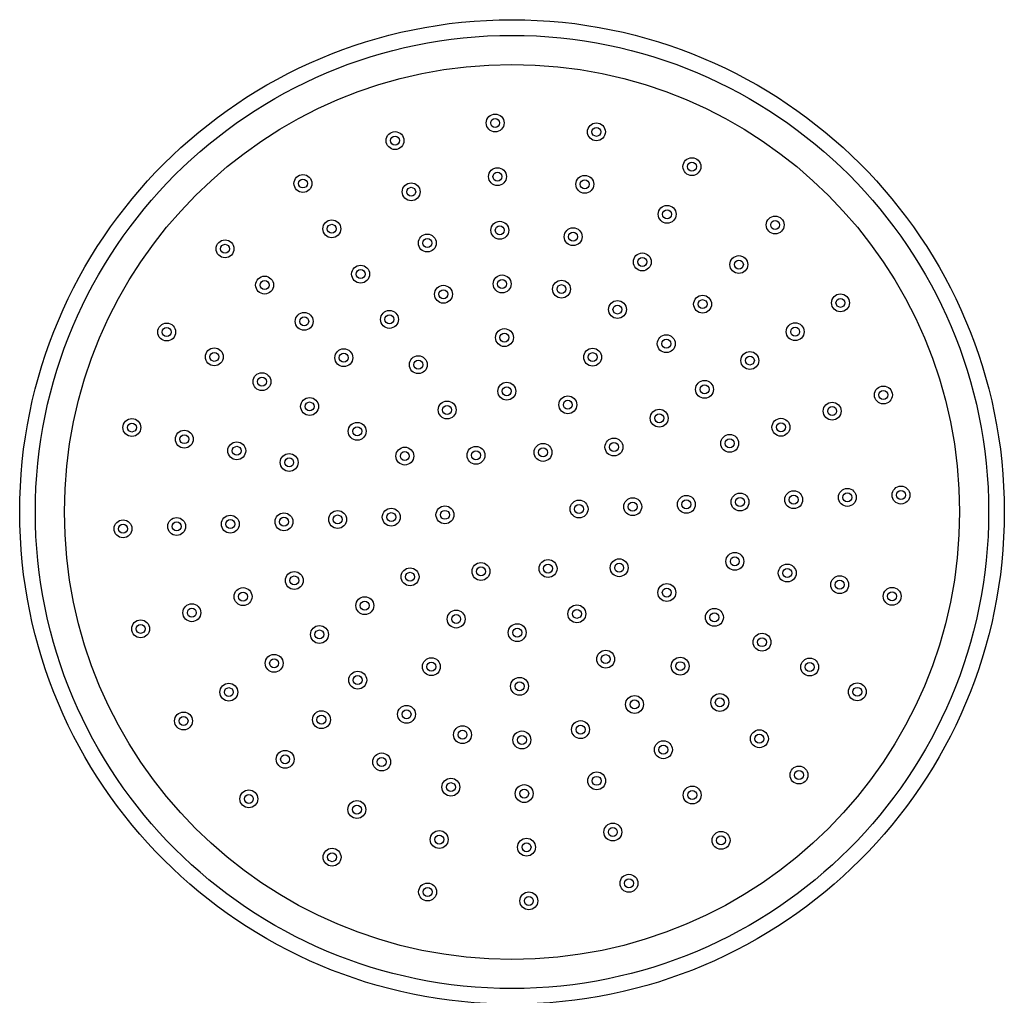
# Model space of a CAD drawing. Units: millimetres. Extents: x 5 to 995, y 5 to 995.
# Drawn here: x 472 to 508, y 854 to 890 of the extents above; entities that cross this region are included whole.
import ezdxf

# ---------------------------------------------------------------- set-up
doc = ezdxf.new("R2010")
doc.units = ezdxf.units.MM

msp = doc.modelspace()

# ---------------------------------------------------------------- linework, layer by layer
at = {"color": 7, "linetype": 'Continuous', "lineweight": 25}
for centre, radius in [((490.138, 871.698), 18.333), ((490.138, 871.698), 17.75), ((490.138, 871.698), 16.667), ((489.511, 886.185), 0.333), ((489.511, 886.185), 0.167), ((493.282, 885.854), 0.333), ((493.282, 885.854), 0.167), ((485.783, 885.529), 0.333), ((485.783, 885.529), 0.167), ((496.838, 884.558), 0.333), ((489.597, 884.187), 0.333), ((496.838, 884.558), 0.167), ((482.352, 883.93), 0.333), ((482.352, 883.93), 0.167), ((489.597, 884.187), 0.167), ((492.848, 883.901), 0.333), ((492.848, 883.901), 0.167), ((486.384, 883.621), 0.333), ((486.384, 883.621), 0.167), ((495.914, 882.784), 0.333), ((495.914, 882.784), 0.167), ((483.426, 882.243), 0.333), ((499.938, 882.385), 0.333), ((483.426, 882.243), 0.167), ((489.684, 882.189), 0.333), ((489.684, 882.189), 0.167), ((492.414, 881.949), 0.333), ((499.938, 882.385), 0.167), ((486.984, 881.714), 0.333), ((486.984, 881.714), 0.167), ((492.414, 881.949), 0.167), ((479.451, 881.498), 0.333), ((479.451, 881.498), 0.167), ((494.99, 881.01), 0.333), ((494.99, 881.01), 0.167), ((498.586, 880.911), 0.333), ((484.5, 880.556), 0.333), ((498.586, 880.911), 0.167), ((480.925, 880.147), 0.333), ((484.5, 880.556), 0.167), ((489.77, 880.19), 0.333), ((480.925, 880.147), 0.167), ((487.585, 879.806), 0.333), ((489.77, 880.19), 0.167), ((491.981, 879.996), 0.333), ((491.981, 879.996), 0.167), ((487.585, 879.806), 0.167), ((497.235, 879.437), 0.333), ((502.37, 879.485), 0.333), ((502.37, 879.485), 0.167), ((494.066, 879.237), 0.333), ((494.066, 879.237), 0.167), ((497.235, 879.437), 0.167), ((482.399, 878.795), 0.333), ((482.399, 878.795), 0.167), ((485.574, 878.869), 0.333), ((485.574, 878.869), 0.167), ((477.279, 878.398), 0.333), ((477.279, 878.398), 0.167), ((500.683, 878.411), 0.333), ((500.683, 878.411), 0.167), ((489.857, 878.192), 0.333), ((489.857, 878.192), 0.167), ((495.883, 877.963), 0.333), ((479.052, 877.474), 0.333), ((495.883, 877.963), 0.167), ((479.052, 877.474), 0.167), ((483.873, 877.443), 0.333), ((483.873, 877.443), 0.167), ((486.648, 877.182), 0.333), ((493.141, 877.463), 0.333), ((493.141, 877.463), 0.167), ((498.996, 877.337), 0.333), ((498.996, 877.337), 0.167), ((486.648, 877.182), 0.167), ((480.826, 876.55), 0.333), ((480.826, 876.55), 0.167), ((489.943, 876.194), 0.333), ((489.943, 876.194), 0.167), ((497.309, 876.263), 0.333), ((497.309, 876.263), 0.167), ((503.969, 876.054), 0.333), ((492.217, 875.689), 0.333), ((503.969, 876.054), 0.167), ((482.6, 875.626), 0.333), ((482.6, 875.626), 0.167), ((487.722, 875.495), 0.333), ((487.722, 875.495), 0.167), ((492.217, 875.689), 0.167), ((502.061, 875.453), 0.333), ((502.061, 875.453), 0.167), ((495.621, 875.189), 0.333), ((495.621, 875.189), 0.167), ((475.983, 874.842), 0.333), ((475.983, 874.842), 0.167), ((484.374, 874.702), 0.333), ((484.374, 874.702), 0.167), ((500.153, 874.852), 0.333), ((500.153, 874.852), 0.167), ((477.935, 874.408), 0.333), ((477.935, 874.408), 0.167), ((498.246, 874.251), 0.333), ((479.888, 873.975), 0.333), ((479.888, 873.975), 0.167), ((488.796, 873.807), 0.333), ((491.293, 873.915), 0.333), ((493.934, 874.115), 0.333), ((493.934, 874.115), 0.167), ((498.246, 874.251), 0.167), ((481.84, 873.541), 0.333), ((486.147, 873.778), 0.333), ((486.147, 873.778), 0.167), ((488.796, 873.807), 0.167), ((491.293, 873.915), 0.167), ((481.84, 873.541), 0.167), ((496.632, 871.98), 0.333), ((498.63, 872.066), 0.333), ((500.628, 872.153), 0.333), ((500.628, 872.153), 0.167), ((502.626, 872.239), 0.333), ((502.626, 872.239), 0.167), ((504.624, 872.326), 0.333), ((504.624, 872.326), 0.167), ((492.636, 871.807), 0.333), ((492.636, 871.807), 0.167), ((494.634, 871.893), 0.333), ((494.634, 871.893), 0.167), ((496.632, 871.98), 0.167), ((498.63, 872.066), 0.167), ((479.648, 871.244), 0.333), ((481.646, 871.331), 0.333), ((483.644, 871.417), 0.333), ((483.644, 871.417), 0.167), ((485.642, 871.504), 0.333), ((485.642, 871.504), 0.167), ((487.64, 871.59), 0.333), ((487.64, 871.59), 0.167), ((475.652, 871.071), 0.333), ((475.652, 871.071), 0.167), ((477.65, 871.158), 0.333), ((477.65, 871.158), 0.167), ((479.648, 871.244), 0.167), ((481.646, 871.331), 0.167), ((498.436, 869.856), 0.333), ((488.983, 869.481), 0.333), ((491.481, 869.589), 0.333), ((491.481, 869.589), 0.167), ((494.129, 869.619), 0.333), ((494.129, 869.619), 0.167), ((498.436, 869.856), 0.167), ((500.388, 869.422), 0.333), ((482.031, 869.145), 0.333), ((486.342, 869.282), 0.333), ((486.342, 869.282), 0.167), ((488.983, 869.481), 0.167), ((500.388, 869.422), 0.167), ((482.031, 869.145), 0.167), ((495.903, 868.695), 0.333), ((502.341, 868.988), 0.333), ((502.341, 868.988), 0.167), ((480.123, 868.545), 0.333), ((480.123, 868.545), 0.167), ((495.903, 868.695), 0.167), ((504.293, 868.555), 0.333), ((504.293, 868.555), 0.167), ((478.215, 867.944), 0.333), ((484.655, 868.208), 0.333), ((484.655, 868.208), 0.167), ((478.215, 867.944), 0.167), ((488.059, 867.708), 0.333), ((492.554, 867.902), 0.333), ((492.554, 867.902), 0.167), ((497.676, 867.771), 0.333), ((497.676, 867.771), 0.167), ((476.308, 867.343), 0.333), ((488.059, 867.708), 0.167), ((490.333, 867.203), 0.333), ((476.308, 867.343), 0.167), ((482.968, 867.134), 0.333), ((482.968, 867.134), 0.167), ((490.333, 867.203), 0.167), ((499.45, 866.847), 0.333), ((499.45, 866.847), 0.167), ((493.628, 866.215), 0.333), ((481.28, 866.06), 0.333), ((481.28, 866.06), 0.167), ((487.135, 865.934), 0.333), ((487.135, 865.934), 0.167), ((493.628, 866.215), 0.167), ((496.403, 865.954), 0.333), ((496.403, 865.954), 0.167), ((501.224, 865.922), 0.333), ((501.224, 865.922), 0.167), ((484.393, 865.434), 0.333), ((484.393, 865.434), 0.167), ((490.419, 865.204), 0.333), ((490.419, 865.204), 0.167), ((479.593, 864.986), 0.333), ((479.593, 864.986), 0.167), ((502.997, 864.998), 0.333), ((502.997, 864.998), 0.167), ((494.702, 864.528), 0.333), ((494.702, 864.528), 0.167), ((497.877, 864.602), 0.333), ((497.877, 864.602), 0.167), ((477.906, 863.912), 0.333), ((483.042, 863.96), 0.333), ((486.21, 864.16), 0.333), ((486.21, 864.16), 0.167), ((477.906, 863.912), 0.167), ((483.042, 863.96), 0.167), ((492.691, 863.591), 0.333), ((488.295, 863.401), 0.333), ((488.295, 863.401), 0.167), ((490.506, 863.206), 0.333), ((492.691, 863.591), 0.167), ((499.351, 863.25), 0.333), ((490.506, 863.206), 0.167), ((495.776, 862.841), 0.333), ((499.351, 863.25), 0.167), ((481.69, 862.485), 0.333), ((495.776, 862.841), 0.167), ((481.69, 862.485), 0.167), ((485.286, 862.387), 0.333), ((485.286, 862.387), 0.167), ((500.825, 861.898), 0.333), ((500.825, 861.898), 0.167), ((487.862, 861.448), 0.333), ((493.292, 861.683), 0.333), ((493.292, 861.683), 0.167), ((480.338, 861.011), 0.333), ((487.862, 861.448), 0.167), ((490.592, 861.208), 0.333), ((490.592, 861.208), 0.167), ((496.85, 861.154), 0.333), ((496.85, 861.154), 0.167), ((480.338, 861.011), 0.167), ((484.362, 860.613), 0.333), ((484.362, 860.613), 0.167), ((493.893, 859.776), 0.333), ((493.893, 859.776), 0.167), ((487.428, 859.496), 0.333), ((487.428, 859.496), 0.167), ((490.679, 859.21), 0.333), ((497.924, 859.466), 0.333), ((497.924, 859.466), 0.167), ((483.438, 858.839), 0.333), ((490.679, 859.21), 0.167), ((483.438, 858.839), 0.167), ((494.493, 857.868), 0.333), ((494.493, 857.868), 0.167), ((486.995, 857.543), 0.333), ((486.995, 857.543), 0.167), ((490.765, 857.212), 0.333), ((490.765, 857.212), 0.167)]:
    msp.add_circle(centre, radius, dxfattribs=at)

doc.saveas('drawing.dxf')
